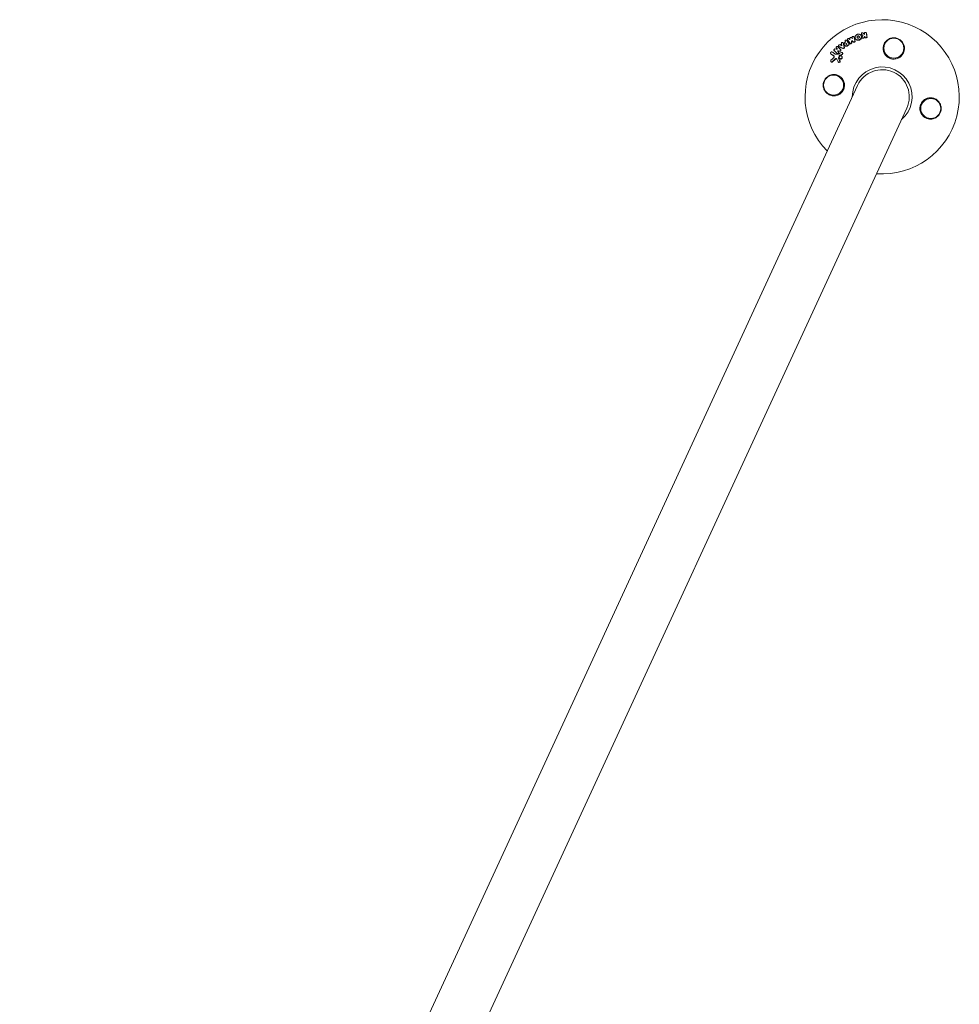
# Model space of a CAD drawing. Units: millimetres. Extents: x -20357 to 20009, y -15917 to 20084.
# Drawn here: x 2518 to 3176, y 9983 to 10673 of the extents above; entities that cross this region are included whole.
import ezdxf

# ---------------------------------------------------------------- set-up
doc = ezdxf.new("R2010")
doc.units = ezdxf.units.MM
doc.header["$LTSCALE"] = 20
doc.layers.add('2d', color=230, linetype='Continuous')

msp = doc.modelspace()

# ---------------------------------------------------------------- linework, layer by layer
at = {"layer": '2d', "lineweight": 0}
for p, q in [((3107.16, 10661.62), (3107.03, 10661.84)), ((3107.44, 10662.52), (3107.31, 10662.73)), ((3110.82, 10663.53), (3110.69, 10663.74)), ((3091.42, 10654.08), (3091.29, 10654.29)), ((3094.61, 10656.49), (3094.48, 10656.71)), ((3095.53, 10654.86), (3095.4, 10655.07)), ((3096.02, 10657.42), (3095.89, 10657.63)), ((3096.87, 10656.07), (3096.74, 10656.29)), ((3097.75, 10658.51), (3097.62, 10658.72)), ((3098.63, 10655.9), (3098.5, 10656.11)), ((3100.59, 10658.19), (3100.46, 10658.41)), ((3102.15, 10660.72), (3102.02, 10660.94)), ((3103.18, 10659.4), (3103.05, 10659.61)), ((3107.94, 10659.92), (3107.81, 10660.14)), ((3109.94, 10660.23), (3109.8, 10660.45)), ((3085.92, 10648.93), (3085.79, 10649.14)), ((3088.22, 10651.16), (3088.09, 10651.38)), ((3089.8, 10652.83), (3089.67, 10653.05)), ((3091.3, 10650.11), (3091.17, 10650.33)), ((3092.9, 10651.77), (3092.77, 10651.99)), ((3094.15, 10649.49), (3094.02, 10649.7)), ((3086.03, 10643.46), (3085.9, 10643.68)), ((3091.18, 10643.12), (3091.04, 10643.33)), ((3092.02, 10645.74), (3091.89, 10645.95)), ((3092.31, 10643.75), (3092.18, 10643.97)), ((3093.76, 10646.94), (3093.63, 10647.16)), ((3104.56, 10626.85), (2517.96, 9355.67)), ((2552.46, 9339.75), (3139.06, 10610.93))]:
    msp.add_line(p, q, dxfattribs=at)
for centre in [(3130, 10652.92), (3087.78, 10627.07), (3155.84, 10610.7)]:
    msp.add_circle(centre, 7, dxfattribs=at)
for radius, start, end in [(54, 265.8289, 224.62764), (20.92, 310.48902, 179.96753), (19, 335.22828, 155.22828)]:
    msp.add_arc((3121.81, 10618.89), radius, start, end, dxfattribs=at)
for points, knots in [([(3100.77, 10660.41), (3100.74, 10660.56), (3100.77, 10660.74), (3100.97, 10661.02), (3101.12, 10661.13), (3101.46, 10661.23), (3101.65, 10661.22), (3101.94, 10661.07), (3102.04, 10660.94), (3102.08, 10660.78)], [0.000346557, 0.000346557, 0.000346557, 0.000346557, 0.000878306, 0.000878306, 0.001410055, 0.001410055, 0.001941804, 0.001941804, 0.002473553, 0.002473553, 0.002473553, 0.002473553]), ([(3106.95, 10659.79), (3106.87, 10659.67), (3106.78, 10659.56), (3106.58, 10659.35), (3106.47, 10659.25), (3106.23, 10659.08), (3106.1, 10659), (3105.83, 10658.87), (3105.69, 10658.82), (3105.4, 10658.74), (3105.26, 10658.71), (3104.97, 10658.68), (3104.82, 10658.67), (3104.38, 10658.7), (3104.1, 10658.78), (3103.73, 10658.96), (3103.61, 10659.03), (3103.4, 10659.2), (3103.3, 10659.29), (3103.13, 10659.49), (3103.05, 10659.6), (3102.93, 10659.84), (3102.88, 10659.96), (3102.78, 10660.34), (3102.77, 10660.62), (3102.87, 10661.16), (3102.98, 10661.42), (3103.13, 10661.66)], [0.008330916, 0.008330916, 0.008330916, 0.008330916, 0.008776689, 0.008776689, 0.009222462, 0.009222462, 0.009668235, 0.009668235, 0.010114009, 0.010114009, 0.010559782, 0.010559782, 0.011005555, 0.011005555, 0.011897102, 0.011897102, 0.012342875, 0.012342875, 0.012788648, 0.012788648, 0.013234421, 0.013234421, 0.013680195, 0.013680195, 0.014571741, 0.014571741, 0.015463288, 0.015463288, 0.015463288, 0.015463288]), ([(3103.13, 10661.66), (3103.21, 10661.78), (3103.3, 10661.9), (3103.5, 10662.11), (3103.61, 10662.2), (3103.85, 10662.38), (3103.98, 10662.46), (3104.25, 10662.59), (3104.39, 10662.64), (3104.82, 10662.76), (3105.12, 10662.79), (3105.56, 10662.76), (3105.7, 10662.74), (3105.97, 10662.66), (3106.11, 10662.61), (3106.36, 10662.49), (3106.47, 10662.42), (3106.69, 10662.25), (3106.79, 10662.16), (3107.05, 10661.85), (3107.17, 10661.61), (3107.27, 10661.23), (3107.29, 10661.1), (3107.3, 10660.83), (3107.29, 10660.7), (3107.24, 10660.43), (3107.2, 10660.29), (3107.09, 10660.04), (3107.03, 10659.91), (3106.95, 10659.79)], [0.00119371, 0.00119371, 0.00119371, 0.00119371, 0.001639785, 0.001639785, 0.002085861, 0.002085861, 0.002531936, 0.002531936, 0.002978011, 0.002978011, 0.003870162, 0.003870162, 0.004316237, 0.004316237, 0.004762313, 0.004762313, 0.005208388, 0.005208388, 0.005654464, 0.005654464, 0.006546614, 0.006546614, 0.00699269, 0.00699269, 0.007438765, 0.007438765, 0.00788484, 0.00788484, 0.008330916, 0.008330916, 0.008330916, 0.008330916]), ([(3105.75, 10660.39), (3105.69, 10660.3), (3105.61, 10660.22), (3105.43, 10660.09), (3105.33, 10660.04), (3105.12, 10659.98), (3105.01, 10659.97), (3104.79, 10659.98), (3104.69, 10660.01), (3104.5, 10660.1), (3104.42, 10660.16), (3104.29, 10660.31), (3104.24, 10660.4), (3104.2, 10660.59), (3104.19, 10660.7), (3104.23, 10660.9), (3104.27, 10660.99), (3104.33, 10661.08)], [0.003056977, 0.003056977, 0.003056977, 0.003056977, 0.003389075, 0.003389075, 0.003721173, 0.003721173, 0.004053271, 0.004053271, 0.004385369, 0.004385369, 0.004717467, 0.004717467, 0.005049565, 0.005049565, 0.005381663, 0.005381663, 0.00571376, 0.00571376, 0.00571376, 0.00571376]), ([(3104.33, 10661.08), (3104.44, 10661.26), (3104.63, 10661.4), (3104.95, 10661.49), (3105.07, 10661.5), (3105.28, 10661.49), (3105.39, 10661.46), (3105.57, 10661.37), (3105.66, 10661.31), (3105.78, 10661.15), (3105.83, 10661.06), (3105.88, 10660.87), (3105.88, 10660.77), (3105.85, 10660.57), (3105.81, 10660.48), (3105.75, 10660.39)], [0.000398248, 0.000398248, 0.000398248, 0.000398248, 0.001062931, 0.001062931, 0.001395272, 0.001395272, 0.001727613, 0.001727613, 0.002059954, 0.002059954, 0.002392295, 0.002392295, 0.002724636, 0.002724636, 0.003056977, 0.003056977, 0.003056977, 0.003056977]), ([(3107.16, 10661.62), (3107.25, 10661.47), (3107.32, 10661.31), (3107.4, 10661.01), (3107.42, 10660.88), (3107.43, 10660.62), (3107.42, 10660.48), (3107.37, 10660.21), (3107.33, 10660.08), (3107.23, 10659.82), (3107.16, 10659.7), (3107.08, 10659.58)], [0.005588029, 0.005588029, 0.005588029, 0.005588029, 0.006175756, 0.006175756, 0.006621818, 0.006621818, 0.00706788, 0.00706788, 0.007513942, 0.007513942, 0.007960004, 0.007960004, 0.007960004, 0.007960004]), ([(3107.41, 10662.61), (3107.29, 10662.72), (3107.22, 10662.88), (3107.24, 10663.19), (3107.32, 10663.36), (3107.58, 10663.59), (3107.76, 10663.66), (3108.11, 10663.67), (3108.29, 10663.61), (3108.41, 10663.51)], [0.000910424, 0.000910424, 0.000910424, 0.000910424, 0.001445133, 0.001445133, 0.001979841, 0.001979841, 0.002514549, 0.002514549, 0.003049257, 0.003049257, 0.003049257, 0.003049257]), ([(3109.4, 10663.32), (3109.38, 10663.48), (3109.43, 10663.65), (3109.6, 10663.84), (3109.67, 10663.9), (3109.83, 10663.99), (3109.92, 10664.01), (3110.19, 10664.06), (3110.37, 10664.02), (3110.65, 10663.84), (3110.75, 10663.69), (3110.77, 10663.53)], [0.000294684, 0.000294684, 0.000294684, 0.000294684, 0.000834308, 0.000834308, 0.00110412, 0.00110412, 0.001373932, 0.001373932, 0.001913557, 0.001913557, 0.002453181, 0.002453181, 0.002453181, 0.002453181]), ([(3091.52, 10654.09), (3091.38, 10654.15), (3091.27, 10654.27), (3091.19, 10654.57), (3091.2, 10654.73), (3091.36, 10655.03), (3091.49, 10655.16), (3091.8, 10655.29), (3091.97, 10655.3), (3092.12, 10655.25)], [0.00034419, 0.00034419, 0.00034419, 0.00034419, 0.000852519, 0.000852519, 0.001360848, 0.001360848, 0.001869178, 0.001869178, 0.002377507, 0.002377507, 0.002377507, 0.002377507]), ([(3093.28, 10656.2), (3093.27, 10656.35), (3093.31, 10656.52), (3093.51, 10656.79), (3093.66, 10656.89), (3093.98, 10656.98), (3094.15, 10656.97), (3094.42, 10656.82), (3094.51, 10656.69), (3094.55, 10656.54)], [0.000283783, 0.000283783, 0.000283783, 0.000283783, 0.000791643, 0.000791643, 0.001299502, 0.001299502, 0.001807361, 0.001807361, 0.002315221, 0.002315221, 0.002315221, 0.002315221]), ([(3097.45, 10654.73), (3097.28, 10654.62), (3097.09, 10654.54), (3096.79, 10654.48), (3096.7, 10654.46), (3096.5, 10654.46), (3096.4, 10654.46), (3096.12, 10654.51), (3095.94, 10654.58), (3095.64, 10654.77), (3095.5, 10654.91), (3095.31, 10655.21), (3095.25, 10655.39), (3095.21, 10655.66), (3095.21, 10655.75), (3095.23, 10655.94), (3095.24, 10656.04), (3095.32, 10656.31), (3095.41, 10656.49), (3095.65, 10656.81), (3095.8, 10656.96), (3095.97, 10657.07)], [0.00681725, 0.00681725, 0.00681725, 0.00681725, 0.007424839, 0.007424839, 0.007728633, 0.007728633, 0.008032427, 0.008032427, 0.008640015, 0.008640015, 0.009247604, 0.009247604, 0.009855192, 0.009855192, 0.010158986, 0.010158986, 0.01046278, 0.01046278, 0.011070369, 0.011070369, 0.011677957, 0.011677957, 0.011677957, 0.011677957]), ([(3097.58, 10654.51), (3097.49, 10654.46), (3097.4, 10654.41), (3097.22, 10654.34), (3097.12, 10654.31), (3096.93, 10654.26), (3096.83, 10654.25), (3096.63, 10654.25), (3096.54, 10654.25), (3096.34, 10654.28), (3096.25, 10654.31), (3096.08, 10654.37), (3096, 10654.41), (3095.84, 10654.51), (3095.77, 10654.57), (3095.64, 10654.7), (3095.59, 10654.77), (3095.54, 10654.85), (3095.53, 10654.85), (3095.53, 10654.86)], [0.006658893, 0.006658893, 0.006658893, 0.006658893, 0.006962629, 0.006962629, 0.007266365, 0.007266365, 0.007570101, 0.007570101, 0.007873837, 0.007873837, 0.008177573, 0.008177573, 0.008481309, 0.008481309, 0.008785044, 0.008785044, 0.00908878, 0.00908878, 0.009108559, 0.009108559, 0.009108559, 0.009108559]), ([(3095.89, 10657.62), (3095.81, 10657.75), (3095.78, 10657.92), (3095.88, 10658.25), (3095.99, 10658.4), (3096.29, 10658.6), (3096.48, 10658.64), (3096.81, 10658.59), (3096.96, 10658.5), (3097.05, 10658.37)], [0.001355722, 0.001355722, 0.001355722, 0.001355722, 0.001892369, 0.001892369, 0.002429015, 0.002429015, 0.002965662, 0.002965662, 0.003502309, 0.003502309, 0.003502309, 0.003502309]), ([(3096.85, 10655.64), (3096.78, 10655.59), (3096.69, 10655.58), (3096.54, 10655.6), (3096.47, 10655.65), (3096.39, 10655.77), (3096.37, 10655.86), (3096.41, 10656.01), (3096.46, 10656.08), (3096.53, 10656.13)], [0.001494012, 0.001494012, 0.001494012, 0.001494012, 0.001746338, 0.001746338, 0.001998664, 0.001998664, 0.00225099, 0.00225099, 0.002503315, 0.002503315, 0.002503315, 0.002503315]), ([(3096.51, 10655.63), (3096.51, 10655.66), (3096.52, 10655.69), (3096.54, 10655.8), (3096.59, 10655.87), (3096.66, 10655.92)], [0.0022073241, 0.0022073241, 0.0022073241, 0.0022073241, 0.0023069038, 0.0023069038, 0.0025591367, 0.0025591367, 0.0025591367, 0.0025591367]), ([(3097.64, 10658.69), (3097.55, 10658.82), (3097.52, 10658.98), (3097.6, 10659.31), (3097.71, 10659.46), (3097.93, 10659.61), (3098.01, 10659.65), (3098.18, 10659.69), (3098.27, 10659.7), (3098.52, 10659.67), (3098.67, 10659.59), (3098.76, 10659.46)], [0.001236761, 0.001236761, 0.001236761, 0.001236761, 0.001768239, 0.001768239, 0.002299716, 0.002299716, 0.002565455, 0.002565455, 0.002831194, 0.002831194, 0.003362671, 0.003362671, 0.003362671, 0.003362671]), ([(3098.62, 10655.26), (3098.59, 10655.21), (3098.55, 10655.16), (3098.47, 10655.08), (3098.42, 10655.04), (3098.37, 10655.01)], [0.0026235607, 0.0026235607, 0.0026235607, 0.0026235607, 0.0028029003, 0.0028029003, 0.00298224, 0.00298224, 0.00298224, 0.00298224]), ([(3098.5, 10656.12), (3098.56, 10656.03), (3098.59, 10655.92), (3098.58, 10655.69), (3098.55, 10655.58), (3098.49, 10655.48)], [0.0019803984, 0.0019803984, 0.0019803984, 0.0019803984, 0.0023482037, 0.0023482037, 0.0027160091, 0.0027160091, 0.0027160091, 0.0027160091]), ([(3098.63, 10655.9), (3098.69, 10655.81), (3098.72, 10655.7), (3098.71, 10655.48), (3098.68, 10655.36), (3098.62, 10655.26)], [0.001902969, 0.001902969, 0.001902969, 0.001902969, 0.002255829, 0.002255829, 0.0026235607, 0.0026235607, 0.0026235607, 0.0026235607]), ([(3099.18, 10659.83), (3099.18, 10659.94), (3099.21, 10660.06), (3099.35, 10660.26), (3099.45, 10660.34), (3099.67, 10660.45), (3099.8, 10660.47), (3100.04, 10660.45), (3100.15, 10660.4), (3100.23, 10660.32)], [0.000252373, 0.000252373, 0.000252373, 0.000252373, 0.000624987, 0.000624987, 0.000997602, 0.000997602, 0.001370216, 0.001370216, 0.001742831, 0.001742831, 0.001742831, 0.001742831]), ([(3100.31, 10656.58), (3100.25, 10656.48), (3100.17, 10656.4), (3099.98, 10656.29), (3099.88, 10656.25), (3099.66, 10656.23), (3099.55, 10656.24), (3099.36, 10656.32), (3099.28, 10656.39), (3099.22, 10656.47)], [0.002479321, 0.002479321, 0.002479321, 0.002479321, 0.002813202, 0.002813202, 0.003147083, 0.003147083, 0.003480964, 0.003480964, 0.003814845, 0.003814845, 0.003814845, 0.003814845]), ([(3100.44, 10656.36), (3100.39, 10656.27), (3100.3, 10656.19), (3100.12, 10656.07), (3100.01, 10656.03), (3099.79, 10656.01), (3099.68, 10656.03), (3099.49, 10656.11), (3099.41, 10656.17), (3099.35, 10656.25)], [0.002417662, 0.002417662, 0.002417662, 0.002417662, 0.002751533, 0.002751533, 0.003085404, 0.003085404, 0.003419275, 0.003419275, 0.003753146, 0.003753146, 0.003753146, 0.003753146]), ([(3100.41, 10656.88), (3100.4, 10656.83), (3100.39, 10656.78), (3100.36, 10656.67), (3100.34, 10656.62), (3100.31, 10656.58)], [0.0021413101, 0.0021413101, 0.0021413101, 0.0021413101, 0.0023103155, 0.0023103155, 0.0024793209, 0.0024793209, 0.0024793209, 0.0024793209]), ([(3100.54, 10656.67), (3100.53, 10656.61), (3100.53, 10656.56), (3100.49, 10656.46), (3100.47, 10656.41), (3100.44, 10656.36)], [0.002079046, 0.002079046, 0.002079046, 0.002079046, 0.0022483539, 0.0022483539, 0.0024176618, 0.0024176618, 0.0024176618, 0.0024176618]), ([(3102.64, 10657.67), (3102.59, 10657.59), (3102.52, 10657.52), (3102.36, 10657.41), (3102.27, 10657.37), (3102.08, 10657.33), (3101.98, 10657.33), (3101.8, 10657.37), (3101.72, 10657.41), (3101.65, 10657.47)], [0.002500138, 0.002500138, 0.002500138, 0.002500138, 0.00279266, 0.00279266, 0.003085182, 0.003085182, 0.003377705, 0.003377705, 0.003670227, 0.003670227, 0.003670227, 0.003670227]), ([(3102.77, 10657.46), (3102.72, 10657.38), (3102.65, 10657.31), (3102.49, 10657.2), (3102.4, 10657.16), (3102.21, 10657.12), (3102.11, 10657.12), (3101.93, 10657.16), (3101.85, 10657.2), (3101.78, 10657.25)], [0.002413178, 0.002413178, 0.002413178, 0.002413178, 0.00270555, 0.00270555, 0.002997923, 0.002997923, 0.003290296, 0.003290296, 0.003582668, 0.003582668, 0.003582668, 0.003582668]), ([(3102.72, 10658.12), (3102.74, 10658.05), (3102.74, 10657.97), (3102.72, 10657.82), (3102.69, 10657.74), (3102.64, 10657.67)], [0.0019955509, 0.0019955509, 0.0019955509, 0.0019955509, 0.0022478445, 0.0022478445, 0.0025001381, 0.0025001381, 0.0025001381, 0.0025001381]), ([(3102.85, 10657.91), (3102.87, 10657.83), (3102.87, 10657.76), (3102.85, 10657.6), (3102.82, 10657.53), (3102.77, 10657.46)], [0.0019083912, 0.0019083912, 0.0019083912, 0.0019083912, 0.0021607845, 0.0021607845, 0.0024131778, 0.0024131778, 0.0024131778, 0.0024131778]), ([(3107.08, 10659.58), (3106.93, 10659.34), (3106.72, 10659.13), (3106.36, 10658.87), (3106.23, 10658.79), (3105.96, 10658.66), (3105.82, 10658.6), (3105.54, 10658.52), (3105.39, 10658.49), (3105.1, 10658.46), (3104.95, 10658.46), (3104.66, 10658.48), (3104.52, 10658.5), (3104.24, 10658.57), (3104.11, 10658.62), (3103.86, 10658.74), (3103.74, 10658.82), (3103.53, 10658.98), (3103.43, 10659.08), (3103.28, 10659.25), (3103.23, 10659.32), (3103.18, 10659.4)], [0.007960004, 0.007960004, 0.007960004, 0.007960004, 0.008851593, 0.008851593, 0.009297387, 0.009297387, 0.009743181, 0.009743181, 0.010188975, 0.010188975, 0.010634769, 0.010634769, 0.011080564, 0.011080564, 0.011526358, 0.011526358, 0.011972152, 0.011972152, 0.012417946, 0.012417946, 0.012723864, 0.012723864, 0.012723864, 0.012723864]), ([(3104.37, 10660.22), (3104.36, 10660.24), (3104.36, 10660.26), (3104.33, 10660.38), (3104.32, 10660.48), (3104.36, 10660.68), (3104.4, 10660.78), (3104.46, 10660.87)], [0.0051356508, 0.0051356508, 0.0051356508, 0.0051356508, 0.0052130679, 0.0052130679, 0.0055452568, 0.0055452568, 0.0058774457, 0.0058774457, 0.0058774457, 0.0058774457]), ([(3108.99, 10660.18), (3108.9, 10660.04), (3108.75, 10659.93), (3108.41, 10659.83), (3108.23, 10659.84), (3107.93, 10659.97), (3107.81, 10660.09), (3107.71, 10660.39), (3107.72, 10660.55), (3107.8, 10660.7)], [0.002634969, 0.002634969, 0.002634969, 0.002634969, 0.003155577, 0.003155577, 0.003676185, 0.003676185, 0.004196793, 0.004196793, 0.004717401, 0.004717401, 0.004717401, 0.004717401]), ([(3111, 10660.47), (3110.92, 10660.36), (3110.81, 10660.27), (3110.55, 10660.16), (3110.4, 10660.14), (3110.12, 10660.18), (3110, 10660.24), (3109.81, 10660.42), (3109.74, 10660.54), (3109.73, 10660.66)], [0.002132509, 0.002132509, 0.002132509, 0.002132509, 0.002557111, 0.002557111, 0.002981714, 0.002981714, 0.003406316, 0.003406316, 0.003830919, 0.003830919, 0.003830919, 0.003830919]), ([(3111.1, 10660.87), (3111.11, 10660.81), (3111.1, 10660.74), (3111.07, 10660.6), (3111.04, 10660.53), (3111, 10660.47)], [0.0016732381, 0.0016732381, 0.0016732381, 0.0016732381, 0.0019028734, 0.0019028734, 0.0021325088, 0.0021325088, 0.0021325088, 0.0021325088]), ([(3111.23, 10660.66), (3111.24, 10660.59), (3111.23, 10660.52), (3111.2, 10660.39), (3111.17, 10660.32), (3111.13, 10660.26)], [0.0019961832, 0.0019961832, 0.0019961832, 0.0019961832, 0.0022258528, 0.0022258528, 0.0024555225, 0.0024555225, 0.0024555225, 0.0024555225]), ([(3123.56, 10648.9), (3123.15, 10649.59), (3122.87, 10650.31), (3122.61, 10651.43), (3122.55, 10651.82), (3122.49, 10652.58), (3122.49, 10652.96), (3122.55, 10653.71), (3122.61, 10654.09), (3122.79, 10654.83), (3122.9, 10655.2), (3123.19, 10655.9), (3123.36, 10656.24), (3123.75, 10656.91), (3123.98, 10657.22), (3124.47, 10657.82), (3124.74, 10658.09), (3125.33, 10658.61), (3125.65, 10658.85), (3126.32, 10659.28), (3126.67, 10659.46), (3127.41, 10659.78), (3127.8, 10659.91), (3128.6, 10660.1), (3129, 10660.16), (3129.61, 10660.21), (3129.82, 10660.22), (3130.24, 10660.21), (3130.45, 10660.2), (3131.07, 10660.14), (3131.48, 10660.07), (3132.28, 10659.86), (3132.68, 10659.71), (3133.05, 10659.54), (3133.39, 10659.39), (3133.72, 10659.21), (3134.33, 10658.81), (3134.63, 10658.58), (3135.18, 10658.09), (3135.43, 10657.83), (3135.9, 10657.28), (3136.11, 10656.99), (3136.68, 10656.07), (3136.96, 10655.42), (3137.33, 10654.07), (3137.42, 10653.38), (3137.41, 10652.69), (3137.41, 10652.43), (3137.4, 10652.16), (3137.33, 10651.64), (3137.29, 10651.38), (3137.12, 10650.61), (3136.95, 10650.11), (3136.51, 10649.15), (3136.24, 10648.7), (3135.77, 10648.07), (3135.6, 10647.86), (3135.23, 10647.47), (3135.04, 10647.28), (3134.84, 10647.11), (3134.54, 10646.85), (3134.23, 10646.63), (3133.9, 10646.42)], [0.00000062, 0.00000062, 0.00000062, 0.00000062, 0.00248099, 0.00248099, 0.00372118, 0.00372118, 0.00496137, 0.00496137, 0.00620155, 0.00620155, 0.00744174, 0.00744174, 0.00868193, 0.00868193, 0.00992211, 0.00992211, 0.0111623, 0.0111623, 0.01240249, 0.01240249, 0.01364267, 0.01364267, 0.01488286, 0.01488286, 0.01612305, 0.01612305, 0.01674314, 0.01674314, 0.01736323, 0.01736323, 0.01860342, 0.01860342, 0.01984361, 0.01984361, 0.01984361, 0.02095496, 0.02095496, 0.02206632, 0.02206632, 0.02317768, 0.02317768, 0.02428904, 0.02428904, 0.02651175, 0.02651175, 0.02873447, 0.02873447, 0.02873447, 0.0295908, 0.0295908, 0.03044712, 0.03044712, 0.03215978, 0.03215978, 0.03387244, 0.03387244, 0.03472876, 0.03472876, 0.03558509, 0.03558509, 0.03558509, 0.03680297, 0.03680297, 0.03680297, 0.03680297]), ([(3085.96, 10648.96), (3085.88, 10649.01), (3085.82, 10649.08), (3085.73, 10649.24), (3085.7, 10649.33), (3085.67, 10649.63), (3085.74, 10649.83), (3085.92, 10650.08), (3086, 10650.16), (3086.17, 10650.27), (3086.26, 10650.32), (3086.45, 10650.36), (3086.55, 10650.37), (3086.74, 10650.34), (3086.83, 10650.3), (3086.9, 10650.25)], [0.000677845, 0.000677845, 0.000677845, 0.000677845, 0.000988278, 0.000988278, 0.00129871, 0.00129871, 0.001919575, 0.001919575, 0.002230008, 0.002230008, 0.00254044, 0.00254044, 0.002850873, 0.002850873, 0.003161305, 0.003161305, 0.003161305, 0.003161305]), ([(3088.1, 10646.64), (3088.19, 10646.8), (3088.22, 10646.99), (3088.16, 10647.35), (3088.06, 10647.5), (3087.92, 10647.6)], [0.000544521, 0.000544521, 0.000544521, 0.000544521, 0.001115053, 0.001115053, 0.001685586, 0.001685586, 0.001685586, 0.001685586]), ([(3088.17, 10651.28), (3088.08, 10651.36), (3088.02, 10651.48), (3088, 10651.74), (3088.02, 10651.88), (3088.16, 10652.13), (3088.26, 10652.24), (3088.5, 10652.38), (3088.64, 10652.41), (3088.77, 10652.41)], [0.000364384, 0.000364384, 0.000364384, 0.000364384, 0.000787224, 0.000787224, 0.001210065, 0.001210065, 0.001632905, 0.001632905, 0.002055746, 0.002055746, 0.002055746, 0.002055746]), ([(3089.76, 10652.94), (3089.65, 10653.04), (3089.58, 10653.2), (3089.6, 10653.54), (3089.67, 10653.71), (3089.92, 10653.97), (3090.09, 10654.05), (3090.43, 10654.09), (3090.59, 10654.03), (3090.71, 10653.93)], [0.000854722, 0.000854722, 0.000854722, 0.000854722, 0.001389551, 0.001389551, 0.00192438, 0.00192438, 0.002459209, 0.002459209, 0.002994038, 0.002994038, 0.002994038, 0.002994038]), ([(3091.16, 10649.69), (3091.11, 10649.59), (3091.04, 10649.51), (3090.88, 10649.38), (3090.78, 10649.34), (3090.58, 10649.29), (3090.48, 10649.29), (3090.3, 10649.33), (3090.21, 10649.38), (3090.14, 10649.44)], [0.002404396, 0.002404396, 0.002404396, 0.002404396, 0.002718785, 0.002718785, 0.003033173, 0.003033173, 0.003347562, 0.003347562, 0.003661951, 0.003661951, 0.003661951, 0.003661951]), ([(3091.3, 10649.47), (3091.25, 10649.38), (3091.18, 10649.3), (3091.01, 10649.17), (3090.91, 10649.12), (3090.72, 10649.07), (3090.62, 10649.07), (3090.43, 10649.12), (3090.34, 10649.16), (3090.27, 10649.23)], [0.002279872, 0.002279872, 0.002279872, 0.002279872, 0.002594233, 0.002594233, 0.002908595, 0.002908595, 0.003222956, 0.003222956, 0.003537318, 0.003537318, 0.003537318, 0.003537318]), ([(3091.08, 10650.44), (3091.17, 10650.35), (3091.23, 10650.22), (3091.26, 10649.96), (3091.23, 10649.81), (3091.16, 10649.69)], [0.0015326401, 0.0015326401, 0.0015326401, 0.0015326401, 0.0019685181, 0.0019685181, 0.0024043961, 0.0024043961, 0.0024043961, 0.0024043961]), ([(3091.3, 10650.11), (3091.34, 10650.04), (3091.37, 10649.96), (3091.4, 10649.74), (3091.37, 10649.6), (3091.3, 10649.47)], [0.0015698018, 0.0015698018, 0.0015698018, 0.0015698018, 0.001843767, 0.001843767, 0.0022798718, 0.0022798718, 0.0022798718, 0.0022798718]), ([(3092.16, 10647.94), (3092.06, 10647.88), (3091.97, 10647.81), (3091.82, 10647.63), (3091.76, 10647.53), (3091.73, 10647.42)], [0.0003643753, 0.0003643753, 0.0003643753, 0.0003643753, 0.0007108458, 0.0007108458, 0.0010573164, 0.0010573164, 0.0010573164, 0.0010573164]), ([(3092.3, 10647.72), (3092.2, 10647.67), (3092.11, 10647.59), (3091.96, 10647.42), (3091.9, 10647.31), (3091.86, 10647.21)], [0.0048348709, 0.0048348709, 0.0048348709, 0.0048348709, 0.0051806432, 0.0051806432, 0.0055264155, 0.0055264155, 0.0055264155, 0.0055264155]), ([(3091.89, 10646.96), (3091.96, 10647.08), (3092.04, 10647.19), (3092.25, 10647.38), (3092.37, 10647.45), (3092.62, 10647.55), (3092.76, 10647.57), (3093.02, 10647.57), (3093.15, 10647.54), (3093.38, 10647.43), (3093.48, 10647.35), (3093.64, 10647.16), (3093.69, 10647.04), (3093.76, 10646.8), (3093.77, 10646.66), (3093.74, 10646.4), (3093.69, 10646.27), (3093.63, 10646.15)], [0.000513648, 0.000513648, 0.000513648, 0.000513648, 0.000927832, 0.000927832, 0.001342016, 0.001342016, 0.0017562, 0.0017562, 0.002170384, 0.002170384, 0.002584568, 0.002584568, 0.002998753, 0.002998753, 0.003412937, 0.003412937, 0.003827121, 0.003827121, 0.003827121, 0.003827121]), ([(3092.76, 10651.35), (3092.69, 10651.23), (3092.59, 10651.13), (3092.35, 10650.99), (3092.22, 10650.96), (3092.09, 10650.96)], [0.0025446041, 0.0025446041, 0.0025446041, 0.0025446041, 0.002957182, 0.002957182, 0.00336976, 0.00336976, 0.00336976, 0.00336976]), ([(3092.89, 10651.13), (3092.82, 10651.01), (3092.72, 10650.91), (3092.48, 10650.77), (3092.35, 10650.74), (3092.22, 10650.75)], [0.0023414576, 0.0023414576, 0.0023414576, 0.0023414576, 0.0027541317, 0.0027541317, 0.0031668058, 0.0031668058, 0.0031668058, 0.0031668058]), ([(3092.67, 10652.1), (3092.77, 10652.01), (3092.83, 10651.89), (3092.86, 10651.62), (3092.83, 10651.47), (3092.76, 10651.35)], [0.0016683362, 0.0016683362, 0.0016683362, 0.0016683362, 0.0021064701, 0.0021064701, 0.0025446041, 0.0025446041, 0.0025446041, 0.0025446041]), ([(3092.9, 10651.77), (3092.94, 10651.7), (3092.97, 10651.62), (3092.99, 10651.4), (3092.96, 10651.26), (3092.89, 10651.13)], [0.0016284846, 0.0016284846, 0.0016284846, 0.0016284846, 0.0019033911, 0.0019033911, 0.0023414576, 0.0023414576, 0.0023414576, 0.0023414576]), ([(3093.22, 10649.87), (3093.34, 10649.93), (3093.48, 10649.96), (3093.73, 10649.94), (3093.85, 10649.89), (3094.03, 10649.71), (3094.08, 10649.59), (3094.11, 10649.34), (3094.08, 10649.21), (3094.01, 10649.09)], [0.00109261, 0.00109261, 0.00109261, 0.00109261, 0.00150143, 0.00150143, 0.00191025, 0.00191025, 0.00231907, 0.00231907, 0.002727889, 0.002727889, 0.002727889, 0.002727889]), ([(3094.14, 10648.87), (3094.11, 10648.81), (3094.07, 10648.76), (3093.97, 10648.66), (3093.91, 10648.62), (3093.85, 10648.59)], [0.0028523534, 0.0028523534, 0.0028523534, 0.0028523534, 0.0030594015, 0.0030594015, 0.0032664495, 0.0032664495, 0.0032664495, 0.0032664495]), ([(3094.15, 10649.49), (3094.19, 10649.42), (3094.22, 10649.34), (3094.24, 10649.13), (3094.21, 10648.99), (3094.14, 10648.87)], [0.0021732743, 0.0021732743, 0.0021732743, 0.0021732743, 0.0024435179, 0.0024435179, 0.0028523534, 0.0028523534, 0.0028523534, 0.0028523534]), ([(3095.12, 10653.16), (3095.04, 10653.02), (3094.89, 10652.9), (3094.58, 10652.78), (3094.4, 10652.79), (3094.26, 10652.85)], [0.002486021, 0.002486021, 0.002486021, 0.002486021, 0.002999679, 0.002999679, 0.003513337, 0.003513337, 0.003513337, 0.003513337]), ([(3095.2, 10653.61), (3095.21, 10653.54), (3095.22, 10653.46), (3095.19, 10653.31), (3095.16, 10653.23), (3095.12, 10653.16)], [0.0019940348, 0.0019940348, 0.0019940348, 0.0019940348, 0.0022400282, 0.0022400282, 0.0024860215, 0.0024860215, 0.0024860215, 0.0024860215]), ([(3095.33, 10653.4), (3095.34, 10653.32), (3095.35, 10653.25), (3095.32, 10653.09), (3095.29, 10653.02), (3095.25, 10652.95)], [0.0022169378, 0.0022169378, 0.0022169378, 0.0022169378, 0.0024629443, 0.0024629443, 0.0027089509, 0.0027089509, 0.0027089509, 0.0027089509]), ([(3133.9, 10646.42), (3133.82, 10646.36), (3133.73, 10646.31), (3132.85, 10645.81), (3131.96, 10645.5), (3130.53, 10645.29), (3130.03, 10645.27), (3129.24, 10645.31), (3128.94, 10645.35), (3128.4, 10645.44), (3128.15, 10645.5), (3127.64, 10645.64), (3127.38, 10645.74), (3126.7, 10646.01), (3126.31, 10646.22), (3125.17, 10646.95), (3124.5, 10647.58), (3123.82, 10648.49), (3123.69, 10648.7), (3123.56, 10648.9)], [1.851357, 1.851357, 1.851357, 1.851357, 1.883268, 1.883268, 2.171686, 2.171686, 2.323162, 2.323162, 2.412823, 2.412823, 2.487915, 2.487915, 2.572778, 2.572778, 2.706436, 2.706436, 2.986172, 2.986172, 3.063057, 3.063057, 3.063057, 3.063057]), ([(3086.98, 10643.61), (3086.91, 10643.54), (3086.82, 10643.48), (3086.63, 10643.4), (3086.54, 10643.38), (3086.34, 10643.38), (3086.25, 10643.4), (3086.08, 10643.48), (3086, 10643.54), (3085.89, 10643.68), (3085.84, 10643.77), (3085.79, 10643.96), (3085.79, 10644.06), (3085.81, 10644.26), (3085.85, 10644.36), (3085.94, 10644.55), (3086.01, 10644.63), (3086.08, 10644.7)], [0.003276999, 0.003276999, 0.003276999, 0.003276999, 0.003589206, 0.003589206, 0.003901413, 0.003901413, 0.00421362, 0.00421362, 0.004525827, 0.004525827, 0.004838034, 0.004838034, 0.005150241, 0.005150241, 0.005462448, 0.005462448, 0.005774655, 0.005774655, 0.005774655, 0.005774655]), ([(3087.12, 10643.39), (3087.04, 10643.32), (3086.95, 10643.26), (3086.77, 10643.18), (3086.67, 10643.16), (3086.48, 10643.16), (3086.38, 10643.18), (3086.21, 10643.26), (3086.14, 10643.32), (3086.06, 10643.41), (3086.04, 10643.44), (3086.03, 10643.46)], [0.003263946, 0.003263946, 0.003263946, 0.003263946, 0.003576181, 0.003576181, 0.003888417, 0.003888417, 0.004200652, 0.004200652, 0.004512888, 0.004512888, 0.004608293, 0.004608293, 0.004608293, 0.004608293]), ([(3090.14, 10645.26), (3090.09, 10645.36), (3090.02, 10645.45), (3089.84, 10645.58), (3089.73, 10645.63), (3089.5, 10645.66), (3089.38, 10645.64), (3089.15, 10645.56), (3089.04, 10645.5), (3088.95, 10645.42)], [0.000549073, 0.000549073, 0.000549073, 0.000549073, 0.000924056, 0.000924056, 0.001299039, 0.001299039, 0.001674022, 0.001674022, 0.002049006, 0.002049006, 0.002049006, 0.002049006]), ([(3090.16, 10645.21), (3090.13, 10645.24), (3090.1, 10645.27), (3089.97, 10645.37), (3089.86, 10645.41), (3089.63, 10645.44), (3089.51, 10645.43), (3089.28, 10645.35), (3089.17, 10645.28), (3089.08, 10645.2)], [0.003946341, 0.003946341, 0.003946341, 0.003946341, 0.004103297, 0.004103297, 0.004478175, 0.004478175, 0.004853054, 0.004853054, 0.005227932, 0.005227932, 0.005227932, 0.005227932]), ([(3092.12, 10643.46), (3092.07, 10643.36), (3091.99, 10643.26), (3091.79, 10643.13), (3091.67, 10643.08), (3091.44, 10643.07), (3091.33, 10643.09), (3091.14, 10643.2), (3091.06, 10643.29), (3091.01, 10643.39)], [0.002569011, 0.002569011, 0.002569011, 0.002569011, 0.002931644, 0.002931644, 0.003294278, 0.003294278, 0.003656911, 0.003656911, 0.004019545, 0.004019545, 0.004019545, 0.004019545]), ([(3092.02, 10642.98), (3092.02, 10642.98), (3092.02, 10642.98), (3091.92, 10642.91), (3091.8, 10642.87), (3091.58, 10642.85), (3091.46, 10642.88), (3091.29, 10642.98), (3091.22, 10643.04), (3091.18, 10643.12)], [0.002868719, 0.002868719, 0.002868719, 0.002868719, 0.002868794, 0.002868794, 0.003231531, 0.003231531, 0.003594268, 0.003594268, 0.00388923, 0.00388923, 0.00388923, 0.00388923]), ([(3091.34, 10646.35), (3091.3, 10646.24), (3091.28, 10646.13), (3091.28, 10645.91), (3091.31, 10645.8), (3091.35, 10645.71)], [0.0011768548, 0.0011768548, 0.0011768548, 0.0011768548, 0.0015235277, 0.0015235277, 0.0018702007, 0.0018702007, 0.0018702007, 0.0018702007]), ([(3091.47, 10646.13), (3091.43, 10646.03), (3091.41, 10645.91), (3091.42, 10645.69), (3091.44, 10645.59), (3091.49, 10645.49)], [0.005096902, 0.005096902, 0.005096902, 0.005096902, 0.0054430942, 0.0054430942, 0.0057892865, 0.0057892865, 0.0057892865, 0.0057892865]), ([(3093.63, 10646.15), (3093.56, 10646.03), (3093.47, 10645.92), (3093.27, 10645.73), (3093.15, 10645.66), (3092.89, 10645.56), (3092.76, 10645.54), (3092.5, 10645.54), (3092.37, 10645.57), (3092.14, 10645.68), (3092.04, 10645.75), (3091.88, 10645.95), (3091.83, 10646.06), (3091.76, 10646.31), (3091.75, 10646.44), (3091.78, 10646.71), (3091.83, 10646.84), (3091.89, 10646.96)], [0.003827121, 0.003827121, 0.003827121, 0.003827121, 0.004241142, 0.004241142, 0.004655163, 0.004655163, 0.005069184, 0.005069184, 0.005483205, 0.005483205, 0.005897226, 0.005897226, 0.006311247, 0.006311247, 0.006725269, 0.006725269, 0.00713929, 0.00713929, 0.00713929, 0.00713929]), ([(3093.76, 10645.93), (3093.69, 10645.81), (3093.61, 10645.7), (3093.4, 10645.52), (3093.28, 10645.44), (3093.03, 10645.35), (3092.89, 10645.32), (3092.63, 10645.33), (3092.5, 10645.35), (3092.28, 10645.46), (3092.18, 10645.54), (3092.07, 10645.67), (3092.05, 10645.7), (3092.02, 10645.74)], [0.004527151, 0.004527151, 0.004527151, 0.004527151, 0.004941232, 0.004941232, 0.005355314, 0.005355314, 0.005769396, 0.005769396, 0.006183477, 0.006183477, 0.006597559, 0.006597559, 0.0067328, 0.0067328, 0.0067328, 0.0067328]), ([(3092.18, 10643.97), (3092.2, 10643.89), (3092.21, 10643.8), (3092.19, 10643.63), (3092.17, 10643.54), (3092.12, 10643.46)], [0.002030326, 0.002030326, 0.002030326, 0.002030326, 0.0022996683, 0.0022996683, 0.0025690107, 0.0025690107, 0.0025690107, 0.0025690107]), ([(3092.31, 10643.75), (3092.34, 10643.67), (3092.34, 10643.59), (3092.32, 10643.41), (3092.3, 10643.33), (3092.26, 10643.25)], [0.0019678174, 0.0019678174, 0.0019678174, 0.0019678174, 0.0022369376, 0.0022369376, 0.0025060578, 0.0025060578, 0.0025060578, 0.0025060578]), ([(3093.76, 10646.94), (3093.8, 10646.87), (3093.84, 10646.79), (3093.89, 10646.58), (3093.9, 10646.45), (3093.87, 10646.19), (3093.82, 10646.05), (3093.76, 10645.93)], [0.003420121, 0.003420121, 0.003420121, 0.003420121, 0.00369867, 0.00369867, 0.00411291, 0.00411291, 0.004527151, 0.004527151, 0.004527151, 0.004527151]), ([(3091.8, 10620.64), (3091.11, 10620.23), (3090.4, 10619.94), (3089.27, 10619.68), (3088.88, 10619.62), (3088.12, 10619.57), (3087.75, 10619.57), (3086.99, 10619.63), (3086.61, 10619.69), (3085.87, 10619.86), (3085.51, 10619.98), (3084.8, 10620.26), (3084.46, 10620.43), (3083.79, 10620.83), (3083.48, 10621.05), (3082.88, 10621.54), (3082.61, 10621.81), (3082.09, 10622.4), (3081.85, 10622.72), (3081.42, 10623.39), (3081.24, 10623.75), (3080.92, 10624.49), (3080.79, 10624.88), (3080.6, 10625.67), (3080.54, 10626.07), (3080.49, 10626.69), (3080.49, 10626.9), (3080.49, 10627.31), (3080.5, 10627.52), (3080.56, 10628.14), (3080.63, 10628.55), (3080.84, 10629.35), (3080.99, 10629.75), (3081.16, 10630.13), (3081.31, 10630.45), (3081.48, 10630.76), (3081.86, 10631.35), (3082.07, 10631.64), (3082.76, 10632.43), (3083.28, 10632.89), (3084.43, 10633.64), (3085.04, 10633.93), (3085.99, 10634.24), (3086.32, 10634.32), (3086.97, 10634.43), (3087.3, 10634.47), (3087.95, 10634.5), (3088.28, 10634.49), (3088.94, 10634.43), (3089.26, 10634.38), (3089.89, 10634.24), (3090.2, 10634.15), (3090.81, 10633.93), (3091.11, 10633.79), (3091.98, 10633.34), (3092.52, 10632.97), (3093.25, 10632.3), (3093.48, 10632.05), (3093.91, 10631.54), (3094.1, 10631.27), (3094.28, 10630.98)], [0.00000062, 0.00000062, 0.00000062, 0.00000062, 0.00248099, 0.00248099, 0.00372118, 0.00372118, 0.00496137, 0.00496137, 0.00620155, 0.00620155, 0.00744174, 0.00744174, 0.00868193, 0.00868193, 0.00992211, 0.00992211, 0.0111623, 0.0111623, 0.01240249, 0.01240249, 0.01364267, 0.01364267, 0.01488286, 0.01488286, 0.01612305, 0.01612305, 0.01674314, 0.01674314, 0.01736323, 0.01736323, 0.01860342, 0.01860342, 0.01984361, 0.01984361, 0.01984361, 0.02090357, 0.02090357, 0.02196353, 0.02196353, 0.02408345, 0.02408345, 0.02620337, 0.02620337, 0.02726333, 0.02726333, 0.02832329, 0.02832329, 0.02938325, 0.02938325, 0.03044321, 0.03044321, 0.03150317, 0.03150317, 0.03256313, 0.03256313, 0.03468305, 0.03468305, 0.03574301, 0.03574301, 0.03680297, 0.03680297, 0.03680297, 0.03680297]), ([(3094.28, 10630.98), (3094.34, 10630.89), (3094.39, 10630.81), (3094.89, 10629.92), (3095.2, 10629.04), (3095.41, 10627.61), (3095.43, 10627.11), (3095.39, 10626.31), (3095.35, 10626.01), (3095.26, 10625.47), (3095.2, 10625.23), (3095.06, 10624.72), (3094.96, 10624.45), (3094.69, 10623.78), (3094.48, 10623.39), (3093.75, 10622.24), (3093.12, 10621.58), (3092.21, 10620.9), (3092, 10620.76), (3091.8, 10620.64)], [1.851357, 1.851357, 1.851357, 1.851357, 1.883268, 1.883268, 2.171686, 2.171686, 2.323162, 2.323162, 2.412823, 2.412823, 2.487915, 2.487915, 2.572778, 2.572778, 2.706436, 2.706436, 2.986172, 2.986172, 3.063057, 3.063057, 3.063057, 3.063057]), ([(3149.34, 10606.8), (3149.29, 10606.88), (3149.24, 10606.97), (3148.73, 10607.85), (3148.42, 10608.74), (3148.22, 10610.17), (3148.19, 10610.67), (3148.24, 10611.47), (3148.27, 10611.76), (3148.37, 10612.3), (3148.42, 10612.55), (3148.57, 10613.06), (3148.66, 10613.33), (3148.94, 10614), (3149.14, 10614.39), (3149.88, 10615.54), (3150.5, 10616.2), (3151.42, 10616.88), (3151.62, 10617.01), (3151.83, 10617.14)], [1.851357, 1.851357, 1.851357, 1.851357, 1.883268, 1.883268, 2.171686, 2.171686, 2.323162, 2.323162, 2.412823, 2.412823, 2.487915, 2.487915, 2.572778, 2.572778, 2.706436, 2.706436, 2.986172, 2.986172, 3.063057, 3.063057, 3.063057, 3.063057]), ([(3151.83, 10617.14), (3152.51, 10617.55), (3153.23, 10617.83), (3154.36, 10618.1), (3154.74, 10618.15), (3155.5, 10618.21), (3155.88, 10618.21), (3156.64, 10618.15), (3157.02, 10618.09), (3157.76, 10617.91), (3158.12, 10617.8), (3158.83, 10617.51), (3159.17, 10617.34), (3159.83, 10616.95), (3160.15, 10616.73), (3160.74, 10616.23), (3161.02, 10615.96), (3161.54, 10615.37), (3161.78, 10615.05), (3162.2, 10614.38), (3162.39, 10614.03), (3162.7, 10613.29), (3162.83, 10612.9), (3163.03, 10612.1), (3163.09, 10611.7), (3163.13, 10611.09), (3163.14, 10610.88), (3163.14, 10610.46), (3163.13, 10610.25), (3163.07, 10609.63), (3163, 10609.22), (3162.78, 10608.42), (3162.64, 10608.03), (3162.47, 10607.65), (3162.32, 10607.32), (3162.15, 10607.02), (3161.77, 10606.42), (3161.56, 10606.14), (3160.87, 10605.34), (3160.35, 10604.89), (3159.2, 10604.13), (3158.59, 10603.85), (3157.63, 10603.54), (3157.31, 10603.46), (3156.65, 10603.34), (3156.33, 10603.31), (3155.67, 10603.28), (3155.34, 10603.29), (3154.69, 10603.35), (3154.37, 10603.4), (3153.74, 10603.54), (3153.43, 10603.63), (3152.81, 10603.85), (3152.51, 10603.98), (3151.64, 10604.44), (3151.11, 10604.81), (3150.38, 10605.48), (3150.15, 10605.72), (3149.72, 10606.24), (3149.52, 10606.51), (3149.34, 10606.8)], [0.00000062, 0.00000062, 0.00000062, 0.00000062, 0.00248099, 0.00248099, 0.00372118, 0.00372118, 0.00496137, 0.00496137, 0.00620155, 0.00620155, 0.00744174, 0.00744174, 0.00868193, 0.00868193, 0.00992211, 0.00992211, 0.0111623, 0.0111623, 0.01240249, 0.01240249, 0.01364267, 0.01364267, 0.01488286, 0.01488286, 0.01612305, 0.01612305, 0.01674314, 0.01674314, 0.01736323, 0.01736323, 0.01860342, 0.01860342, 0.01984361, 0.01984361, 0.01984361, 0.02090357, 0.02090357, 0.02196353, 0.02196353, 0.02408345, 0.02408345, 0.02620337, 0.02620337, 0.02726333, 0.02726333, 0.02832329, 0.02832329, 0.02938325, 0.02938325, 0.03044321, 0.03044321, 0.03150317, 0.03150317, 0.03256313, 0.03256313, 0.03468305, 0.03468305, 0.03574301, 0.03574301, 0.03680297, 0.03680297, 0.03680297, 0.03680297])]:
    msp.add_open_spline(points, degree=3, knots=knots, dxfattribs=at)
for points in [[(3108.36, 10661.76), (3108.04, 10662.04), (3107.73, 10662.33), (3107.41, 10662.61)], [(3108.33, 10661.69), (3108.07, 10661.93), (3107.8, 10662.16), (3107.54, 10662.4)], [(3107.8, 10660.7), (3107.99, 10661.05), (3108.17, 10661.41), (3108.36, 10661.76)], [(3108.41, 10663.51), (3108.77, 10663.19), (3109.13, 10662.86), (3109.49, 10662.54)], [(3109.64, 10661.38), (3109.43, 10661), (3109.23, 10660.61), (3109.02, 10660.23)], [(3109.49, 10662.54), (3109.46, 10662.8), (3109.43, 10663.06), (3109.4, 10663.32)], [(3109.73, 10660.66), (3109.7, 10660.9), (3109.67, 10661.14), (3109.64, 10661.38)], [(3110.77, 10663.53), (3110.87, 10662.65), (3110.98, 10661.76), (3111.1, 10660.87)], [(3110.82, 10663.53), (3110.86, 10663.46), (3110.89, 10663.39), (3110.9, 10663.32)], [(3110.9, 10663.32), (3111.01, 10662.43), (3111.12, 10661.55), (3111.23, 10660.66)], [(3092.12, 10655.25), (3092.19, 10655.23), (3092.27, 10655.2), (3092.34, 10655.18)], [(3092.34, 10655.18), (3092.67, 10655.44), (3092.99, 10655.7), (3093.31, 10655.96)], [(3092.97, 10654.9), (3093.13, 10655.03), (3093.29, 10655.16), (3093.46, 10655.29)], [(3093.62, 10654.59), (3093.4, 10654.7), (3093.19, 10654.8), (3092.97, 10654.9)], [(3093.22, 10654.78), (3093.32, 10654.86), (3093.42, 10654.94), (3093.52, 10655.03)], [(3093.31, 10655.96), (3093.3, 10656.04), (3093.29, 10656.12), (3093.28, 10656.2)], [(3093.46, 10655.29), (3093.51, 10655.06), (3093.57, 10654.83), (3093.62, 10654.59)], [(3094.55, 10656.54), (3094.76, 10655.57), (3094.98, 10654.59), (3095.2, 10653.61)], [(3094.61, 10656.49), (3094.64, 10656.44), (3094.67, 10656.39), (3094.68, 10656.33)], [(3094.68, 10656.33), (3094.89, 10655.36), (3095.11, 10654.38), (3095.33, 10653.4)], [(3096.17, 10657.2), (3096.08, 10657.34), (3095.98, 10657.48), (3095.89, 10657.62)], [(3095.97, 10657.07), (3096.04, 10657.11), (3096.1, 10657.15), (3096.17, 10657.2)], [(3096.16, 10657.19), (3096.12, 10657.26), (3096.07, 10657.34), (3096.02, 10657.41)], [(3096.53, 10656.13), (3096.6, 10656.18), (3096.67, 10656.24), (3096.74, 10656.29)], [(3096.66, 10655.92), (3096.73, 10655.97), (3096.8, 10656.02), (3096.87, 10656.07)], [(3096.74, 10656.29), (3096.86, 10656.12), (3096.97, 10655.94), (3097.08, 10655.77)], [(3097.08, 10655.77), (3097, 10655.73), (3096.93, 10655.68), (3096.85, 10655.64)], [(3096.87, 10656.07), (3096.94, 10655.97), (3097.01, 10655.87), (3097.07, 10655.77)], [(3097.05, 10658.37), (3097.53, 10657.62), (3098.01, 10656.87), (3098.5, 10656.12)], [(3098.24, 10655.22), (3097.98, 10655.06), (3097.71, 10654.89), (3097.45, 10654.73)], [(3098.37, 10655.01), (3098.11, 10654.85), (3097.84, 10654.68), (3097.58, 10654.51)], [(3099.22, 10656.47), (3098.69, 10657.21), (3098.17, 10657.95), (3097.64, 10658.69)], [(3097.77, 10658.48), (3097.76, 10658.49), (3097.76, 10658.5), (3097.75, 10658.51)], [(3099.35, 10656.25), (3098.82, 10657), (3098.3, 10657.74), (3097.77, 10658.48)], [(3098.49, 10655.48), (3098.43, 10655.38), (3098.34, 10655.29), (3098.24, 10655.22)], [(3098.76, 10659.46), (3098.91, 10659.27), (3099.05, 10659.07), (3099.2, 10658.87)], [(3099.2, 10658.87), (3099.19, 10659.19), (3099.19, 10659.51), (3099.18, 10659.83)], [(3100.23, 10660.32), (3100.46, 10660.11), (3100.7, 10659.9), (3100.94, 10659.69)], [(3100.46, 10658.41), (3100.44, 10657.9), (3100.42, 10657.39), (3100.41, 10656.88)], [(3101.65, 10657.47), (3101.25, 10657.78), (3100.86, 10658.09), (3100.46, 10658.41)], [(3100.59, 10658.19), (3100.57, 10657.69), (3100.56, 10657.18), (3100.54, 10656.67)], [(3101.78, 10657.25), (3101.38, 10657.57), (3100.99, 10657.88), (3100.59, 10658.19)], [(3100.94, 10659.69), (3100.88, 10659.93), (3100.83, 10660.17), (3100.77, 10660.41)], [(3102.08, 10660.78), (3102.29, 10659.9), (3102.51, 10659.01), (3102.72, 10658.12)], [(3102.15, 10660.72), (3102.18, 10660.68), (3102.2, 10660.62), (3102.21, 10660.57)], [(3102.21, 10660.57), (3102.42, 10659.69), (3102.64, 10658.8), (3102.85, 10657.91)], [(3109.02, 10660.23), (3109.02, 10660.22), (3109.01, 10660.2), (3109, 10660.18), (3108.99, 10660.18)], [(3109.15, 10660.02), (3109.15, 10660.01), (3109.14, 10659.99), (3109.13, 10659.97), (3109.12, 10659.96)], [(3109.69, 10661), (3109.51, 10660.68), (3109.33, 10660.35), (3109.15, 10660.02)], [(3110.03, 10660.11), (3109.99, 10660.15), (3109.96, 10660.19), (3109.94, 10660.23)], [(3086.09, 10648.74), (3086.02, 10648.79), (3085.96, 10648.86), (3085.92, 10648.93)], [(3087.92, 10647.6), (3087.26, 10648.06), (3086.61, 10648.51), (3085.96, 10648.96)], [(3088.05, 10647.38), (3087.4, 10647.84), (3086.74, 10648.29), (3086.09, 10648.74)], [(3086.9, 10650.25), (3087.58, 10649.78), (3088.27, 10649.3), (3088.96, 10648.82)], [(3088.15, 10647.29), (3088.12, 10647.33), (3088.09, 10647.36), (3088.05, 10647.38)], [(3090.14, 10649.44), (3089.48, 10650.06), (3088.82, 10650.67), (3088.17, 10651.28)], [(3090.27, 10649.23), (3089.61, 10649.84), (3088.96, 10650.45), (3088.3, 10651.06)], [(3088.77, 10652.41), (3089.33, 10652.37), (3089.89, 10652.34), (3090.45, 10652.3)], [(3088.96, 10648.82), (3089.07, 10648.74), (3089.21, 10648.69), (3089.36, 10648.69)], [(3089.36, 10648.69), (3089.85, 10648.68), (3090.33, 10648.67), (3090.81, 10648.66)], [(3090.45, 10652.3), (3090.22, 10652.51), (3089.99, 10652.73), (3089.76, 10652.94)], [(3090.34, 10652.31), (3090.19, 10652.45), (3090.04, 10652.59), (3089.89, 10652.72)], [(3092.09, 10650.96), (3091.53, 10650.99), (3090.98, 10651.02), (3090.43, 10651.04)], [(3090.43, 10651.04), (3090.65, 10650.84), (3090.86, 10650.64), (3091.08, 10650.44)], [(3092.22, 10650.75), (3091.7, 10650.77), (3091.18, 10650.8), (3090.66, 10650.82)], [(3090.71, 10653.93), (3091.36, 10653.32), (3092.02, 10652.71), (3092.67, 10652.1)], [(3090.81, 10648.66), (3090.97, 10648.66), (3091.13, 10648.7), (3091.27, 10648.78)], [(3091.27, 10648.78), (3091.92, 10649.15), (3092.57, 10649.51), (3093.22, 10649.87)], [(3091.73, 10647.42), (3091.59, 10647.07), (3091.47, 10646.71), (3091.34, 10646.35)], [(3094.26, 10652.85), (3093.34, 10653.27), (3092.43, 10653.68), (3091.52, 10654.09)], [(3094.39, 10652.64), (3093.47, 10653.06), (3092.56, 10653.47), (3091.65, 10653.88)], [(3093.72, 10648.8), (3093.2, 10648.52), (3092.68, 10648.23), (3092.16, 10647.94)], [(3093.85, 10648.59), (3093.33, 10648.3), (3092.81, 10648.01), (3092.3, 10647.72)], [(3094.01, 10649.09), (3093.95, 10648.97), (3093.84, 10648.87), (3093.72, 10648.8)], [(3086.08, 10644.7), (3086.68, 10645.26), (3087.29, 10645.82), (3087.9, 10646.38)], [(3088.95, 10645.42), (3088.29, 10644.82), (3087.63, 10644.21), (3086.98, 10643.61)], [(3089.08, 10645.2), (3088.42, 10644.6), (3087.77, 10644), (3087.12, 10643.39)], [(3087.9, 10646.38), (3087.98, 10646.45), (3088.05, 10646.54), (3088.1, 10646.64)], [(3091.01, 10643.39), (3090.72, 10644.01), (3090.43, 10644.64), (3090.14, 10645.26)], [(3091.35, 10645.71), (3091.63, 10645.13), (3091.9, 10644.55), (3092.18, 10643.97)], [(3091.86, 10647.21), (3091.73, 10646.85), (3091.6, 10646.49), (3091.47, 10646.13)], [(3091.49, 10645.49), (3091.76, 10644.91), (3092.04, 10644.34), (3092.31, 10643.75)]]:
    msp.add_open_spline(points, degree=3, dxfattribs=at)

doc.saveas('drawing.dxf')
